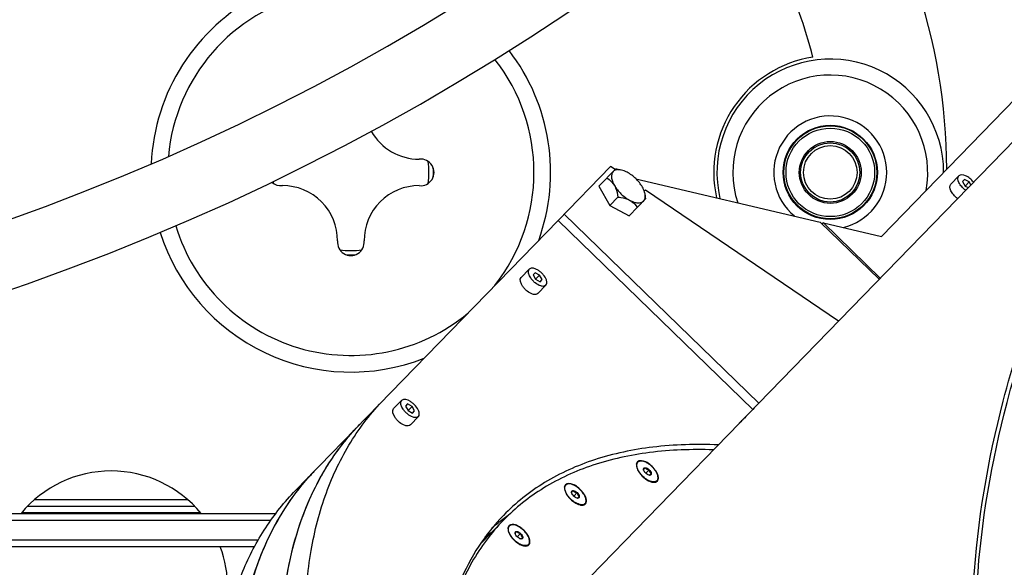
# Model space of a CAD drawing. Units: millimetres. Extents: x 0 to 420, y 0 to 297.
# Drawn here: x 182 to 192, y 92 to 97 of the extents above; entities that cross this region are included whole.
import ezdxf

# ---------------------------------------------------------------- set-up
doc = ezdxf.new("R2010")
doc.units = ezdxf.units.MM
doc.header["$LTSCALE"] = 23.1
doc.layers.get('0').update_dxf_attribs({"linetype": 'CONTINUOUS'})
for name, color, linetype in [('BEZUGSACHSEN', 7, 'CONTINUOUS'), ('FASEN', 7, 'CONTINUOUS'), ('NORM', 7, 'CONTINUOUS'), ('RUNDUNGEN', 7, 'CONTINUOUS')]:
    doc.layers.add(name, color=color, linetype=linetype)

msp = doc.modelspace()

# ---------------------------------------------------------------- linework, layer by layer
at = {"color": 7, "linetype": 'Continuous'}
for p, q in [((195.72664, 99.9179), (189.56479, 93.57581)), ((190.80006, 95.2538), (192.85068, 97.36441)), ((188.34229, 95.83015), (190.18732, 95.39749)), ((191.49456, 95.77728), (191.57502, 95.8601)), ((191.63289, 95.82399), (191.61278, 95.80329)), ((191.67881, 95.7995), (191.63289, 95.82399)), ((191.61278, 95.80329), (191.63858, 95.7581)), ((191.67881, 95.7995), (191.63858, 95.7581)), ((191.63858, 95.7581), (191.66919, 95.74177)), ((191.69601, 95.76937), (191.67881, 95.7995)), ((184.93594, 92.7101), (187.56315, 95.41416)), ((190.18732, 95.39749), (190.77754, 94.82404)), ((190.21884, 95.3901), (190.20723, 95.37814)), ((190.21884, 95.3901), (190.80006, 95.2538)), ((190.21884, 95.3901), (190.78916, 94.83599)), ((187.19422, 94.8431), (187.27469, 94.92592)), ((187.33256, 94.88981), (187.31244, 94.86911)), ((187.31244, 94.86911), (187.33825, 94.82392)), ((187.37848, 94.86533), (187.33256, 94.88981)), ((187.37848, 94.86533), (187.33825, 94.82392)), ((187.40428, 94.82013), (187.37848, 94.86533)), ((187.33825, 94.82392), (187.38417, 94.79943)), ((187.36158, 94.6805), (187.44204, 94.76332)), ((187.38417, 94.79943), (187.40428, 94.82013)), ((185.91668, 93.52819), (185.99714, 93.61101)), ((186.05502, 93.5749), (186.0349, 93.5542)), ((186.0349, 93.5542), (186.0607, 93.509)), ((186.10094, 93.55041), (186.05502, 93.5749)), ((186.10094, 93.55041), (186.0607, 93.509)), ((186.12674, 93.50522), (186.10094, 93.55041)), ((186.0607, 93.509), (186.10662, 93.48451)), ((186.08403, 93.36559), (186.1645, 93.44841)), ((186.10662, 93.48451), (186.12674, 93.50522)), ((189.43334, 93.43998), (189.48663, 93.49385)), ((189.3784, 93.38396), (187.76951, 91.72801)), ((189.39397, 93.39999), (189.42325, 93.4298)), ((189.42325, 93.4298), (189.43334, 93.43998)), ((188.35576, 92.98565), (188.36179, 92.99186)), ((188.43592, 92.93661), (188.41916, 92.91936)), ((188.41957, 92.91636), (188.41916, 92.91936)), ((188.44066, 92.88169), (188.47419, 92.9162)), ((188.47893, 92.86129), (188.47592, 92.86161)), ((188.47893, 92.86129), (188.49569, 92.87854)), ((187.63517, 92.75652), (187.6412, 92.76273)), ((188.54702, 92.79982), (188.55305, 92.80604)), ((187.71533, 92.70748), (187.69857, 92.69023)), ((187.69898, 92.68723), (187.69857, 92.69023)), ((187.72007, 92.65257), (187.7536, 92.68708)), ((182.32291, 92.61763), (183.85385, 92.61763)), ((187.75834, 92.63216), (187.75533, 92.63249)), ((187.75834, 92.63216), (187.7751, 92.64941)), ((187.82643, 92.5707), (187.83246, 92.57691)), ((183.98271, 92.48597), (182.19389, 92.48597)), ((182.25222, 92.55097), (183.92419, 92.55097)), ((186.78567, 92.17436), (187.01619, 92.41162)), ((187.06993, 92.34734), (187.07596, 92.35355)), ((187.15009, 92.2983), (187.13333, 92.28105)), ((187.13374, 92.27805), (187.13333, 92.28105)), ((187.15483, 92.24339), (187.18836, 92.2779)), ((187.1931, 92.22298), (187.19009, 92.22331)), ((187.1931, 92.22298), (187.20986, 92.24023)), ((187.26119, 92.16152), (187.26722, 92.16773))]:
    msp.add_line(p, q, dxfattribs=at)
for centre, radius, start, end in [((174.39376, 117.17602), 23.06667, 271.241731, 338.758135), ((174.39376, 117.17602), 23.73333, 271.207215, 338.792832), ((185.48829, 95.8943), 5.96667, 0.318206, 37.254983), ((185.48829, 95.8943), 4.76667, 14.00379, 36.454816), ((190.28829, 95.8943), 1.16667, 98.626927, 192.553167), ((186.17275, 96.57876), 0.5519, 209.63627, 270.122228), ((186.18829, 95.8943), 0.13333, 263.814292, 96.185708), ((184.78829, 95.8943), 0.13333, 227.169393, 276.185708), ((184.80383, 95.20985), 0.5519, 359.877772, 90.122228), ((186.17275, 95.20985), 0.5519, 89.877772, 180.122228), ((185.48829, 95.1943), 0.13333, 173.814292, 6.185708), ((188.3859, 92.96936), 0.03804, 150.941176, 155.276979), ((188.37811, 92.96355), 0.03644, 120.718361, 127.926751), ((188.38314, 92.97112), 0.03476, 134.466092, 137.182621), ((188.37894, 92.96218), 0.03805, 118.709207, 120.747499), ((183.08829, 91.73738), 1.16667, 39.395244, 140.604964), ((186.90168, 91.20276), 2.46025, 135.826544, 138.283265), ((188.56907, 93.01996), 0.23097, 215.211681, 215.511935), ((188.52486, 92.93335), 0.10662, 187.542073, 189.168706), ((188.45386, 92.92276), 0.03488, 190.569703, 191.707677), ((188.48133, 92.89607), 0.03488, 259.944026, 261.082041), ((188.48987, 92.96735), 0.10662, 262.483038, 264.109671), ((187.66576, 92.74002), 0.03853, 151.023465, 155.268387), ((187.65741, 92.73468), 0.03617, 120.689025, 128.579701), ((187.6622, 92.74233), 0.03428, 134.371056, 137.273354), ((187.65834, 92.73312), 0.03799, 116.38402, 120.703026), ((188.52985, 92.8295), 0.03807, 296.380257, 300.712798), ((188.52475, 92.8212), 0.03588, 324.074336, 329.429584), ((188.52359, 92.8219), 0.03724, 329.411492, 331.503745), ((188.53171, 92.82678), 0.03476, 314.466092, 317.182621), ((187.80427, 92.70422), 0.10662, 187.542073, 189.168706), ((187.73327, 92.69363), 0.03488, 190.569703, 191.707677), ((187.86894, 92.80665), 0.25684, 220.654876, 220.78752), ((187.76074, 92.66695), 0.03488, 259.944026, 261.082041), ((187.76928, 92.73822), 0.10662, 262.483038, 264.109671), ((187.80904, 92.60082), 0.03855, 296.381929, 300.624616), ((187.80405, 92.59223), 0.03605, 323.228202, 329.385635), ((187.80311, 92.5928), 0.03716, 329.366226, 331.187462), ((187.81147, 92.59731), 0.03428, 314.371056, 317.273354), ((188.26187, 90.76298), 2.07572, 127.070161, 130.965844), ((188.28131, 90.73747), 2.1078, 125.341863, 127.073901), ((188.11666, 90.5769), 2.10151, 125.624062, 127.744734), ((187.10009, 92.33103), 0.03807, 150.932197, 155.264685), ((187.09216, 92.3254), 0.03626, 120.525365, 128.830945), ((187.09732, 92.3328), 0.03478, 134.468368, 137.183376), ((187.09366, 92.32285), 0.03921, 114.092227, 120.521534), ((187.23903, 92.29504), 0.10662, 187.542073, 189.168706), ((187.16803, 92.28445), 0.03488, 190.569703, 191.707677), ((187.1955, 92.25777), 0.03488, 259.944026, 261.082041), ((187.20404, 92.32904), 0.10662, 262.483038, 264.109671), ((187.23602, 92.18454), 0.03921, 331.130209, 337.559516), ((183.08829, 91.73738), 1.16667, 338.626927, 20.419866), ((187.24401, 92.1912), 0.03807, 296.387058, 300.719547), ((187.23861, 92.18311), 0.03626, 322.820799, 331.126378), ((187.24586, 92.18848), 0.03478, 314.468368, 317.183376)]:
    msp.add_arc(centre, radius, start, end, dxfattribs=at)
at = {"color": 9, "linetype": 'Continuous'}
for radius, start, end in [(0.78251, 351.884857, 8.115143), (0.82678, 356.889569, 3.110431), (0.78251, 186.702748, 188.115143), (0.78251, 261.884857, 278.115143), (0.82678, 266.889569, 273.110431)]:
    msp.add_arc((185.48829, 95.8943), radius, start, end, dxfattribs=at)
at = {"color": 7, "linetype": 'Continuous'}
for points, knots in [([(193.26894, 87.17556), (193.01465, 87.42262), (192.54599, 87.99635), (192.02881, 89.04793), (191.71756, 90.337), (191.67508, 91.89732), (191.99054, 93.7379), (192.75417, 95.80253), (193.99992, 97.94181), (195.10783, 99.28099), (195.72664, 99.9179)], [0, 0, 0, 0, 0.0746729, 0.154468, 0.244877, 0.3518262, 0.4809875, 0.6358243, 0.8129643, 1, 1, 1, 1]), ([(191.64369, 95.71545), (191.62915, 95.72589), (191.60319, 95.75045), (191.57123, 95.79404), (191.55962, 95.84425), (191.57502, 95.8601)], [0, 0, 0, 0, 0.3150342, 0.6112885, 1, 1, 1, 1]), ([(191.72159, 95.79562), (191.71073, 95.80986), (191.68544, 95.8351), (191.64094, 95.86579), (191.59042, 95.87595), (191.57502, 95.8601)], [0, 0, 0, 0, 0.3150342, 0.6112885, 1, 1, 1, 1]), ([(191.56323, 95.63263), (191.54868, 95.64307), (191.52273, 95.66763), (191.49077, 95.71122), (191.47916, 95.76143), (191.49456, 95.77728)], [0, 0, 0, 0, 0.3150342, 0.6112885, 1, 1, 1, 1]), ([(187.44204, 94.76332), (187.44762, 94.76907), (187.45413, 94.78828), (187.44506, 94.82725), (187.42181, 94.86371), (187.39099, 94.89483), (187.35167, 94.92555), (187.29558, 94.94742), (187.27469, 94.92592)], [0, 0, 0, 0, 0.0873513, 0.2021757, 0.4269549, 0.5513062, 0.6729842, 1, 1, 1, 1]), ([(187.36158, 94.6805), (187.35599, 94.67476), (187.33698, 94.6677), (187.29776, 94.67565), (187.26065, 94.69783), (187.22865, 94.72774), (187.19681, 94.76616), (187.17333, 94.8216), (187.19422, 94.8431)], [0, 0, 0, 0, 0.0873513, 0.2021757, 0.4269549, 0.5513062, 0.6729842, 1, 1, 1, 1]), ([(187.44204, 94.76332), (187.43646, 94.75758), (187.41745, 94.75052), (187.37823, 94.75846), (187.34112, 94.78065), (187.30911, 94.81056), (187.27727, 94.84898), (187.25379, 94.90441), (187.27469, 94.92592)], [0, 0, 0, 0, 0.0873513, 0.2021757, 0.4269549, 0.5513062, 0.6729842, 1, 1, 1, 1]), ([(185.74006, 88.41548), (185.51635, 88.93303), (185.16857, 89.92869), (184.99643, 91.19534), (185.07145, 92.09538), (185.22155, 92.68135), (185.46704, 93.1973), (185.69489, 93.49125), (185.82105, 93.6211)], [0, 0, 0, 0, 0.3077755, 0.5728061, 0.6901733, 0.7988935, 0.9011769, 1, 1, 1, 1]), ([(186.1645, 93.44841), (186.15892, 93.44266), (186.1399, 93.43561), (186.10069, 93.44355), (186.06357, 93.46574), (186.03157, 93.49565), (185.99973, 93.53407), (185.97625, 93.5895), (185.99714, 93.61101)], [0, 0, 0, 0, 0.0873513, 0.2021757, 0.4269549, 0.5513062, 0.6729842, 1, 1, 1, 1]), ([(186.1645, 93.44841), (186.17008, 93.45415), (186.17658, 93.47336), (186.16751, 93.51234), (186.14427, 93.54879), (186.11344, 93.57992), (186.07413, 93.61064), (186.01804, 93.63251), (185.99714, 93.61101)], [0, 0, 0, 0, 0.0873513, 0.2021757, 0.4269549, 0.5513062, 0.6729842, 1, 1, 1, 1]), ([(189.56479, 93.57581), (189.55645, 93.56723), (189.51116, 93.51978), (189.46615, 93.47206), (189.42878, 93.4336)], [0, 0, 0, 0, 0.1823383, 1, 1, 1, 1]), ([(186.08403, 93.36559), (186.07845, 93.35985), (186.05944, 93.35279), (186.02022, 93.36073), (185.98311, 93.38292), (185.9511, 93.41283), (185.91927, 93.45125), (185.89579, 93.50668), (185.91668, 93.52819)], [0, 0, 0, 0, 0.0873513, 0.2021757, 0.4269549, 0.5513062, 0.6729842, 1, 1, 1, 1]), ([(188.4544, 83.76572), (188.05532, 84.19862), (187.31082, 85.08332), (186.35404, 86.47198), (185.6008, 87.86217), (185.07509, 89.20966), (184.79422, 90.47398), (184.76892, 91.61871), (184.97832, 92.46783), (185.2831, 93.02697), (185.47508, 93.26501), (185.57966, 93.37265)], [0, 0, 0, 0, 0.1632699, 0.320085, 0.4668716, 0.6007551, 0.719937, 0.8242236, 0.9157556, 0.9583853, 1, 1, 1, 1]), ([(188.19012, 84.05833), (187.81309, 84.48447), (187.11168, 85.35163), (186.21471, 86.70607), (185.51471, 88.05486), (185.03279, 89.35748), (184.78412, 90.57703), (184.77817, 91.68019), (184.99146, 92.49747), (185.29092, 93.03728), (185.47799, 93.268), (185.57966, 93.37265)], [0, 0, 0, 0, 0.1637374, 0.3204222, 0.4667409, 0.6000791, 0.7188772, 0.8231295, 0.9150572, 0.9580134, 1, 1, 1, 1]), ([(189.3787, 93.38367), (189.37836, 93.384), (189.38102, 93.38567), (189.38255, 93.38857), (189.38813, 93.39374), (189.39173, 93.39769), (189.39397, 93.39999)], [0, 0, 0, 0, 0.0644613, 0.2559336, 0.5697491, 1, 1, 1, 1]), ([(189.42878, 93.4336), (189.42197, 93.42659), (189.40992, 93.41434), (189.39581, 93.39989), (189.38717, 93.39168), (189.38284, 93.38695), (189.38037, 93.3856), (189.379, 93.38339), (189.3787, 93.38367)], [0, 0, 0, 0, 0.4142256, 0.7319875, 0.8476753, 0.9318379, 0.982774, 1, 1, 1, 1]), ([(189.16497, 93.16461), (188.94717, 93.17433), (188.52861, 93.16366), (187.93723, 93.04066), (187.42384, 92.81106), (187.13864, 92.58549), (187.01643, 92.4597)], [0, 0, 0, 0, 0.2810986, 0.5371212, 0.7738649, 1, 1, 1, 1]), ([(189.11645, 93.11525), (188.90365, 93.1229), (188.49462, 93.10899), (187.91704, 92.98437), (187.41529, 92.75675), (187.13613, 92.53507), (187.01619, 92.41162)], [0, 0, 0, 0, 0.2804493, 0.5363078, 0.7733248, 1, 1, 1, 1]), ([(188.34766, 92.97216), (188.34735, 92.96986), (188.34662, 92.95965), (188.34823, 92.94938), (188.35022, 92.94174)], [0, 0, 0, 0, 0.2277723, 1, 1, 1, 1]), ([(188.34765, 92.97218), (188.34809, 92.97347), (188.35003, 92.97837), (188.35304, 92.98285), (188.35576, 92.98565)], [0, 0, 0, 0, 0.2590166, 1, 1, 1, 1]), ([(188.38036, 92.88678), (188.37675, 92.8919), (188.37013, 92.90214), (188.36075, 92.92004), (188.35346, 92.93965), (188.35022, 92.96032), (188.35246, 92.97835), (188.35822, 92.98818), (188.36179, 92.99186)], [0, 0, 0, 0, 0.1647069, 0.3199807, 0.5307405, 0.7118638, 0.8649684, 1, 1, 1, 1]), ([(188.53665, 92.91259), (188.52405, 92.93025), (188.49393, 92.96184), (188.44022, 93.00045), (188.37827, 93.01504), (188.35879, 92.99592)], [0, 0, 0, 0, 0.3112519, 0.6084049, 1, 1, 1, 1]), ([(188.55305, 92.80604), (188.55613, 92.8092), (188.56126, 92.81728), (188.56432, 92.83212), (188.56321, 92.84921), (188.5571, 92.87178), (188.54365, 92.89898), (188.522, 92.92875), (188.49511, 92.95615), (188.46518, 92.97892), (188.43468, 92.99522), (188.40948, 93.00273), (188.39128, 93.00379), (188.37964, 93.00225), (188.3696, 92.9984), (188.36409, 92.99422), (188.36179, 92.99186)], [0, 0, 0, 0, 0.041125, 0.0865035, 0.1388454, 0.1990818, 0.303068, 0.4191736, 0.5404507, 0.6591194, 0.7678116, 0.8609112, 0.9009214, 0.936777, 0.969327, 1, 1, 1, 1]), ([(186.94853, 84.5689), (186.64127, 84.96722), (186.07488, 85.76831), (185.36364, 87.00214), (184.82602, 88.21242), (184.47562, 89.3694), (184.32176, 90.44585), (184.37146, 91.41799), (184.63071, 92.26189), (184.95124, 92.72584), (185.1371, 92.91715)], [0, 0, 0, 0, 0.164563, 0.3204511, 0.4651566, 0.5968524, 0.7146858, 0.8191824, 0.9127476, 1, 1, 1, 1]), ([(188.35022, 92.94174), (188.35142, 92.93714), (188.35801, 92.91709), (188.36873, 92.89857), (188.3782, 92.8853)], [0, 0, 0, 0, 0.2259166, 1, 1, 1, 1]), ([(188.3782, 92.8853), (188.39441, 92.86259), (188.43189, 92.82487), (188.47928, 92.79855), (188.50329, 92.79302)], [0, 0, 0, 0, 0.5310252, 1, 1, 1, 1]), ([(188.55305, 92.80604), (188.54927, 92.80214), (188.53886, 92.79585), (188.51953, 92.7935), (188.49726, 92.7971), (188.47298, 92.80628), (188.44785, 92.82054), (188.41497, 92.84536), (188.39328, 92.86867), (188.38106, 92.88579)], [0, 0, 0, 0, 0.0788299, 0.1692434, 0.2772015, 0.4031651, 0.5440851, 0.6948449, 1, 1, 1, 1]), ([(188.41916, 92.91936), (188.41894, 92.92186), (188.41913, 92.92663), (188.42247, 92.93291), (188.42865, 92.93643), (188.43341, 92.93675), (188.43592, 92.93661)], [0, 0, 0, 0, 0.2696219, 0.5, 0.7303781, 1, 1, 1, 1]), ([(188.44066, 92.88169), (188.43544, 92.88677), (188.42681, 92.8972), (188.42096, 92.90965), (188.41971, 92.91568)], [0, 0, 0, 0, 0.5415278, 1, 1, 1, 1]), ([(188.43592, 92.93661), (188.43781, 92.9338), (188.44223, 92.92829), (188.4545, 92.91937), (188.46628, 92.91702), (188.47419, 92.9162)], [0, 0, 0, 0, 0.2264746, 0.4683344, 1, 1, 1, 1]), ([(188.43592, 92.93661), (188.44247, 92.93623), (188.45666, 92.93079), (188.46839, 92.92184), (188.47419, 92.9162)], [0, 0, 0, 0, 0.4478863, 1, 1, 1, 1]), ([(188.47524, 92.86173), (188.46917, 92.8628), (188.45656, 92.8683), (188.44588, 92.87662), (188.44066, 92.88169)], [0, 0, 0, 0, 0.4584723, 1, 1, 1, 1]), ([(188.47419, 92.9162), (188.47999, 92.91056), (188.48927, 92.8991), (188.49513, 92.88508), (188.49569, 92.87854)], [0, 0, 0, 0, 0.5521137, 1, 1, 1, 1]), ([(188.47419, 92.9162), (188.47523, 92.90832), (188.47793, 92.89661), (188.48719, 92.8846), (188.49283, 92.88035), (188.49569, 92.87854)], [0, 0, 0, 0, 0.5316656, 0.7735254, 1, 1, 1, 1]), ([(188.49569, 92.87854), (188.49591, 92.87604), (188.49572, 92.87127), (188.49238, 92.86499), (188.4862, 92.86147), (188.48143, 92.86114), (188.47893, 92.86129)], [0, 0, 0, 0, 0.2696219, 0.5, 0.7303781, 1, 1, 1, 1]), ([(188.5572, 92.80315), (188.56211, 92.80845), (188.57104, 92.82897), (188.56316, 92.86951), (188.54728, 92.89771), (188.53665, 92.91259)], [0, 0, 0, 0, 0.1831459, 0.5357783, 1, 1, 1, 1]), ([(186.94855, 84.56887), (186.64627, 84.96073), (186.08824, 85.74889), (185.38477, 86.96267), (184.84882, 88.15462), (184.49349, 89.29628), (184.32786, 90.36152), (184.35861, 91.32738), (184.5911, 92.17122), (184.88976, 92.6431), (185.06524, 92.83993)], [0, 0, 0, 0, 0.1637619, 0.3190822, 0.4635346, 0.5953285, 0.7135783, 0.8186733, 0.9127415, 1, 1, 1, 1]), ([(187.67409, 92.63932), (187.66453, 92.65045), (187.64836, 92.67281), (187.63467, 92.70314), (187.63033, 92.72582), (187.63044, 92.74038), (187.63385, 92.75302), (187.63848, 92.75993), (187.6412, 92.76273)], [0, 0, 0, 0, 0.32059, 0.5992983, 0.717989, 0.8223749, 0.914731, 1, 1, 1, 1]), ([(187.80153, 92.70194), (187.78859, 92.71693), (187.75982, 92.74318), (187.70944, 92.77493), (187.6555, 92.78373), (187.63823, 92.76683)], [0, 0, 0, 0, 0.3186788, 0.6113495, 1, 1, 1, 1]), ([(187.83246, 92.57691), (187.83554, 92.58008), (187.84067, 92.58816), (187.84373, 92.603), (187.84262, 92.62008), (187.8365, 92.64265), (187.82306, 92.66985), (187.80141, 92.69963), (187.77452, 92.72703), (187.74459, 92.7498), (187.71409, 92.76609), (187.68889, 92.77361), (187.67069, 92.77466), (187.65905, 92.77312), (187.64901, 92.76927), (187.6435, 92.7651), (187.6412, 92.76273)], [0, 0, 0, 0, 0.041125, 0.0865035, 0.1388454, 0.1990818, 0.303068, 0.4191736, 0.5404507, 0.6591194, 0.7678116, 0.8609112, 0.9009214, 0.936777, 0.969327, 1, 1, 1, 1]), ([(188.50329, 92.79302), (188.50602, 92.79239), (188.51603, 92.79047), (188.52646, 92.79013), (188.53378, 92.79134)], [0, 0, 0, 0, 0.2740724, 1, 1, 1, 1]), ([(188.54702, 92.79982), (188.54612, 92.7989), (188.54224, 92.79534), (188.53752, 92.79272), (188.53379, 92.79133)], [0, 0, 0, 0, 0.2446346, 1, 1, 1, 1]), ([(188.44347, 82.44812), (187.99354, 82.89274), (187.14877, 83.81161), (186.05172, 85.27212), (185.17173, 86.75382), (184.54042, 88.20319), (184.18087, 89.57082), (184.10718, 90.81215), (184.30521, 91.73602), (184.62147, 92.34052), (184.82469, 92.59559), (184.93594, 92.7101)], [0, 0, 0, 0, 0.1618089, 0.3186951, 0.4664755, 0.6016526, 0.7218447, 0.8263869, 0.9171935, 0.9591583, 1, 1, 1, 1]), ([(187.62705, 92.74292), (187.62674, 92.74062), (187.62605, 92.73044), (187.62765, 92.72019), (187.62964, 92.71258)], [0, 0, 0, 0, 0.2278662, 1, 1, 1, 1]), ([(187.62702, 92.74295), (187.62746, 92.74425), (187.62941, 92.74918), (187.63243, 92.75371), (187.63517, 92.75652)], [0, 0, 0, 0, 0.2591264, 1, 1, 1, 1]), ([(187.62964, 92.71258), (187.63125, 92.70639), (187.64088, 92.67911), (187.65748, 92.6547), (187.67214, 92.63771)], [0, 0, 0, 0, 0.2218327, 1, 1, 1, 1]), ([(187.69857, 92.69023), (187.69835, 92.69273), (187.69854, 92.6975), (187.70188, 92.70378), (187.70806, 92.7073), (187.71282, 92.70763), (187.71533, 92.70748)], [0, 0, 0, 0, 0.2696219, 0.5, 0.7303781, 1, 1, 1, 1]), ([(187.72007, 92.65257), (187.71485, 92.65764), (187.70622, 92.66807), (187.70036, 92.68052), (187.69911, 92.68655)], [0, 0, 0, 0, 0.5415278, 1, 1, 1, 1]), ([(187.71533, 92.70748), (187.71722, 92.70467), (187.72164, 92.69916), (187.73391, 92.69025), (187.74569, 92.68789), (187.7536, 92.68708)], [0, 0, 0, 0, 0.2264746, 0.4683344, 1, 1, 1, 1]), ([(187.71533, 92.70748), (187.72188, 92.70711), (187.73607, 92.70166), (187.74779, 92.69271), (187.7536, 92.68708)], [0, 0, 0, 0, 0.4478863, 1, 1, 1, 1]), ([(187.7536, 92.68708), (187.7594, 92.68144), (187.76868, 92.66998), (187.77454, 92.65595), (187.7751, 92.64941)], [0, 0, 0, 0, 0.5521137, 1, 1, 1, 1]), ([(187.7536, 92.68708), (187.75464, 92.6792), (187.75734, 92.66748), (187.7666, 92.65548), (187.77224, 92.65122), (187.7751, 92.64941)], [0, 0, 0, 0, 0.5316656, 0.7735254, 1, 1, 1, 1]), ([(187.83665, 92.57406), (187.84906, 92.58749), (187.84795, 92.62592), (187.82819, 92.66695), (187.81144, 92.69045), (187.80153, 92.70194)], [0, 0, 0, 0, 0.3919349, 0.6751125, 1, 1, 1, 1]), ([(187.67214, 92.63771), (187.6878, 92.61955), (187.72146, 92.58939), (187.76239, 92.56857), (187.78267, 92.5639)], [0, 0, 0, 0, 0.5353822, 1, 1, 1, 1]), ([(187.83246, 92.57691), (187.82903, 92.57338), (187.81991, 92.56754), (187.80291, 92.56452), (187.78324, 92.56651), (187.76161, 92.57324), (187.73889, 92.58437), (187.70803, 92.60471), (187.68704, 92.62431), (187.67448, 92.63887)], [0, 0, 0, 0, 0.0801787, 0.1703502, 0.2762705, 0.3992021, 0.5373387, 0.6869492, 1, 1, 1, 1]), ([(187.75465, 92.6326), (187.74858, 92.63368), (187.73597, 92.63917), (187.72529, 92.6475), (187.72007, 92.65257)], [0, 0, 0, 0, 0.4584723, 1, 1, 1, 1]), ([(187.7751, 92.64941), (187.77532, 92.64691), (187.77513, 92.64214), (187.77179, 92.63586), (187.76561, 92.63234), (187.76084, 92.63202), (187.75834, 92.63216)], [0, 0, 0, 0, 0.2696219, 0.5, 0.7303781, 1, 1, 1, 1]), ([(187.78267, 92.5639), (187.78538, 92.56327), (187.79538, 92.56136), (187.80577, 92.561), (187.81307, 92.56219)], [0, 0, 0, 0, 0.2738783, 1, 1, 1, 1]), ([(187.82643, 92.5707), (187.82553, 92.56977), (187.82161, 92.56618), (187.81685, 92.56356), (187.8131, 92.56216)], [0, 0, 0, 0, 0.2445695, 1, 1, 1, 1]), ([(187.01643, 92.4597), (186.92423, 92.36481), (186.75581, 92.1535), (186.49349, 91.65288), (186.32862, 90.88795), (186.38824, 89.86002), (186.68432, 88.7274), (187.20526, 87.52681), (187.9321, 86.29899), (188.83881, 85.0881), (189.53728, 84.32589), (189.90938, 83.95691)], [0, 0, 0, 0, 0.0408685, 0.082856, 0.173685, 0.2782134, 0.3983647, 0.5334926, 0.681238, 0.8381271, 1, 1, 1, 1]), ([(187.01619, 92.41162), (186.89423, 92.28609), (186.67753, 91.99515), (186.53963, 91.66057), (186.48769, 91.48481)], [0, 0, 0, 0, 0.4884977, 1, 1, 1, 1]), ([(187.21979, 92.31025), (187.20716, 92.32252), (187.18048, 92.34355), (187.13416, 92.36856), (187.08806, 92.37244), (187.07296, 92.35762)], [0, 0, 0, 0, 0.3233699, 0.6114114, 1, 1, 1, 1]), ([(187.26722, 92.16773), (187.2703, 92.1709), (187.27543, 92.17898), (187.27849, 92.19382), (187.27738, 92.2109), (187.27126, 92.23347), (187.25782, 92.26067), (187.23617, 92.29045), (187.20928, 92.31785), (187.17935, 92.34062), (187.14885, 92.35691), (187.12365, 92.36443), (187.10545, 92.36548), (187.09381, 92.36394), (187.08376, 92.36009), (187.07826, 92.35592), (187.07596, 92.35355)], [0, 0, 0, 0, 0.041125, 0.0865035, 0.1388454, 0.1990818, 0.303068, 0.4191736, 0.5404507, 0.6591194, 0.7678116, 0.8609112, 0.9009214, 0.936777, 0.969327, 1, 1, 1, 1]), ([(187.06182, 92.33386), (187.06151, 92.33156), (187.06078, 92.32134), (187.0624, 92.31107), (187.06439, 92.30343)], [0, 0, 0, 0, 0.2276834, 1, 1, 1, 1]), ([(187.06181, 92.33388), (187.06226, 92.33517), (187.0642, 92.34006), (187.06721, 92.34454), (187.06993, 92.34734)], [0, 0, 0, 0, 0.2590166, 1, 1, 1, 1]), ([(187.06439, 92.30343), (187.06643, 92.29562), (187.07945, 92.26101), (187.1028, 92.23104), (187.12339, 92.21103)], [0, 0, 0, 0, 0.2196018, 1, 1, 1, 1]), ([(187.12514, 92.21283), (187.11288, 92.22474), (187.09179, 92.24946), (187.07299, 92.28391), (187.06581, 92.31038), (187.0647, 92.32747), (187.06776, 92.34231), (187.07288, 92.35038), (187.07596, 92.35355)], [0, 0, 0, 0, 0.3183761, 0.6015495, 0.7221092, 0.8268683, 0.9176907, 1, 1, 1, 1]), ([(187.13333, 92.28105), (187.13311, 92.28355), (187.1333, 92.28832), (187.13664, 92.2946), (187.14282, 92.29812), (187.14758, 92.29845), (187.15009, 92.2983)], [0, 0, 0, 0, 0.2696219, 0.5, 0.7303781, 1, 1, 1, 1]), ([(187.15483, 92.24339), (187.14961, 92.24846), (187.14098, 92.25889), (187.13512, 92.27134), (187.13387, 92.27737)], [0, 0, 0, 0, 0.5415278, 1, 1, 1, 1]), ([(187.15009, 92.2983), (187.15198, 92.29549), (187.1564, 92.28998), (187.16866, 92.28107), (187.18045, 92.27871), (187.18836, 92.2779)], [0, 0, 0, 0, 0.2264746, 0.4683344, 1, 1, 1, 1]), ([(187.15009, 92.2983), (187.15664, 92.29793), (187.17083, 92.29248), (187.18255, 92.28353), (187.18836, 92.2779)], [0, 0, 0, 0, 0.4478863, 1, 1, 1, 1]), ([(187.18836, 92.2779), (187.19416, 92.27226), (187.20344, 92.2608), (187.20929, 92.24677), (187.20986, 92.24023)], [0, 0, 0, 0, 0.5521137, 1, 1, 1, 1]), ([(187.18836, 92.2779), (187.1894, 92.27002), (187.1921, 92.2583), (187.20136, 92.2463), (187.207, 92.24204), (187.20986, 92.24023)], [0, 0, 0, 0, 0.5316656, 0.7735254, 1, 1, 1, 1]), ([(187.27137, 92.16485), (187.28575, 92.18037), (187.28054, 92.22634), (187.25421, 92.27191), (187.23242, 92.29798), (187.21979, 92.31025)], [0, 0, 0, 0, 0.3885886, 0.6766301, 1, 1, 1, 1]), ([(187.12339, 92.21103), (187.13062, 92.20401), (187.1583, 92.17999), (187.19146, 92.1607), (187.21746, 92.15472)], [0, 0, 0, 0, 0.2742247, 1, 1, 1, 1]), ([(187.26722, 92.16773), (187.26414, 92.16456), (187.25622, 92.1592), (187.24147, 92.15572), (187.22436, 92.15633), (187.19769, 92.16275), (187.16272, 92.18055), (187.1374, 92.20092), (187.12514, 92.21283)], [0, 0, 0, 0, 0.0823093, 0.1731317, 0.2778908, 0.3984505, 0.6816239, 1, 1, 1, 1]), ([(187.18941, 92.22342), (187.18334, 92.2245), (187.17072, 92.22999), (187.16005, 92.23832), (187.15483, 92.24339)], [0, 0, 0, 0, 0.4584723, 1, 1, 1, 1]), ([(187.20986, 92.24023), (187.21007, 92.23773), (187.20989, 92.23296), (187.20655, 92.22668), (187.20037, 92.22316), (187.1956, 92.22284), (187.1931, 92.22298)], [0, 0, 0, 0, 0.2696219, 0.5, 0.7303781, 1, 1, 1, 1]), ([(187.21746, 92.15472), (187.22019, 92.15409), (187.2302, 92.15217), (187.24063, 92.15182), (187.24795, 92.15303)], [0, 0, 0, 0, 0.2740844, 1, 1, 1, 1]), ([(187.26119, 92.16152), (187.26029, 92.16059), (187.2564, 92.15703), (187.25168, 92.15442), (187.24796, 92.15302)], [0, 0, 0, 0, 0.2446346, 1, 1, 1, 1])]:
    msp.add_open_spline(points, degree=3, knots=knots, dxfattribs=at)
at = {"color": 3, "linetype": 'Continuous'}
msp.add_open_spline([(193.28636, 87.19349), (193.03384, 87.43883), (192.56862, 88.00902), (192.05634, 89.0548), (191.7497, 90.33741), (191.71125, 91.89055), (192.02971, 93.72338), (192.79466, 95.78013), (194.03949, 97.91223), (195.14513, 99.24763), (195.7625, 99.88306)], degree=3, knots=[0, 0, 0, 0, 0.0744458, 0.1540351, 0.2442833, 0.3511439, 0.4803167, 0.6352837, 0.8126636, 1, 1, 1, 1], dxfattribs=at)
at = {"color": 7, "linetype": 'Continuous'}
for points in [[(188.35135, 92.98527), (188.34945, 92.98114), (188.34827, 92.97666), (188.34766, 92.97216)], [(188.35764, 92.99474), (188.35571, 92.99266), (188.35403, 92.99032), (188.35265, 92.98783)], [(188.37514, 93.00037), (188.37012, 92.99955), (188.36512, 92.99799), (188.36067, 92.99555)], [(187.63702, 92.76559), (187.6351, 92.7635), (187.63342, 92.76116), (187.63205, 92.75868)], [(187.65337, 92.77103), (187.64927, 92.77027), (187.6452, 92.76901), (187.64146, 92.76716)], [(188.53378, 92.79134), (188.53825, 92.79207), (188.5427, 92.79338), (188.54676, 92.7954)], [(188.54929, 92.79678), (188.55174, 92.79823), (188.55403, 92.79998), (188.55606, 92.80197)], [(188.56074, 92.81695), (188.55991, 92.8125), (188.55847, 92.8081), (188.55631, 92.80413)], [(187.63076, 92.75614), (187.62884, 92.75198), (187.62765, 92.74746), (187.62705, 92.74292)], [(187.81307, 92.56219), (187.81759, 92.56292), (187.82207, 92.56425), (187.82617, 92.56628)], [(187.82868, 92.56764), (187.83112, 92.56909), (187.83341, 92.57083), (187.83544, 92.57281)], [(187.84014, 92.58772), (187.8393, 92.58327), (187.83785, 92.57886), (187.83566, 92.57489)], [(187.06551, 92.34696), (187.06362, 92.34284), (187.06243, 92.33836), (187.06182, 92.33386)], [(187.07181, 92.35644), (187.06988, 92.35435), (187.0682, 92.35201), (187.06682, 92.34953)], [(187.08686, 92.36161), (187.08371, 92.36094), (187.0806, 92.35996), (187.07766, 92.35865)], [(187.27496, 92.17886), (187.27438, 92.17569), (187.2735, 92.17255), (187.27226, 92.16957)], [(187.24795, 92.15303), (187.25242, 92.15377), (187.25687, 92.15508), (187.26093, 92.1571)], [(187.26346, 92.15847), (187.2659, 92.15992), (187.2682, 92.16167), (187.27022, 92.16367)]]:
    msp.add_open_spline(points, degree=3, dxfattribs=at)
at = {"layer": 'BEZUGSACHSEN', "color": 7, "linetype": 'Continuous'}
for p, q in [((187.56315, 95.41416), (188.08806, 95.95443)), ((188.13385, 95.92335), (188.08806, 95.95443)), ((188.43814, 95.71681), (188.4265, 95.70483)), ((190.3706, 94.40519), (188.43814, 95.71681)), ((187.6235, 95.47628), (189.57218, 93.58298)), ((187.56315, 95.41416), (189.51209, 93.52062))]:
    msp.add_line(p, q, dxfattribs=at)
at = {"layer": 'BEZUGSACHSEN', "color": 6, "linetype": 'Continuous'}
for radius in [0.47167, 0.44333, 0.29667, 0.26833]:
    msp.add_circle((190.28829, 95.8943), radius, dxfattribs=at)
at = {"layer": 'BEZUGSACHSEN', "color": 9, "linetype": 'Continuous'}
for radius in [0.4657, 0.31]:
    msp.add_circle((190.28829, 95.8943), radius, dxfattribs=at)
at = {"layer": 'BEZUGSACHSEN', "color": 6, "linetype": 'Continuous'}
for radius, start, end in [(1.135, 0.047583, 193.32885), (0.97534, 349.289653, 198.117646)]:
    msp.add_arc((190.28829, 95.8943), radius, start, end, dxfattribs=at)
at = {"layer": 'BEZUGSACHSEN', "color": 9, "linetype": 'Continuous'}
msp.add_arc((190.28829, 95.8943), 0.56563, 283.117689, 230.487288, dxfattribs=at)
at = {"layer": 'FASEN', "color": 7, "linetype": 'Continuous'}
for radius, start, end in [(2, 117.335463, 177.582289), (1.83333, 103.103702, 174.997258), (2, 340.105542, 37.5887), (1.83333, 321.885333, 38.092972), (1.83333, 196.981188, 309.769538), (2, 197.481266, 291.52907)]:
    msp.add_arc((185.48829, 95.8943), radius, start, end, dxfattribs=at)
at = {"layer": 'NORM', "color": 7, "linetype": 'Continuous'}
for p, q in [((187.97135, 95.75609), (188.13748, 95.92708)), ((188.16404, 95.92366), (188.18521, 95.92034)), ((187.97135, 95.75609), (188.08084, 95.56431)), ((188.08084, 95.56431), (188.16161, 95.64745)), ((188.27569, 95.4604), (188.44182, 95.63139)), ((188.43764, 95.65784), (188.43371, 95.67891)), ((188.08084, 95.56431), (188.27569, 95.4604))]:
    msp.add_line(p, q, dxfattribs=at)
for centre, start, end in [((188.08538, 95.4182), 81.155021, 84.15456), ((187.93466, 95.56464), 7.497176, 10.496717)]:
    msp.add_arc(centre, 0.51154, start, end, dxfattribs=at)
for points, knots in [([(188.18521, 95.92034), (188.17169, 95.92246), (188.14613, 95.92341), (188.12242, 95.91158), (188.11461, 95.90354)], [0, 0, 0, 0, 0.5496711, 1, 1, 1, 1]), ([(188.25471, 95.89551), (188.24879, 95.89867), (188.22668, 95.90954), (188.20294, 95.91756), (188.18521, 95.92034)], [0, 0, 0, 0, 0.2724542, 1, 1, 1, 1]), ([(188.05212, 95.83922), (188.05933, 95.83468), (188.08861, 95.81454), (188.11327, 95.7872), (188.12668, 95.76372)], [0, 0, 0, 0, 0.2397033, 1, 1, 1, 1]), ([(188.11461, 95.90354), (188.10063, 95.88915), (188.0939, 95.85109), (188.1064, 95.804), (188.1189, 95.77735), (188.12668, 95.76372)], [0, 0, 0, 0, 0.408029, 0.6808707, 1, 1, 1, 1]), ([(188.12668, 95.76372), (188.13153, 95.75522), (188.14915, 95.71846), (188.15755, 95.67802), (188.16161, 95.64745)], [0, 0, 0, 0, 0.2410284, 1, 1, 1, 1]), ([(188.43371, 95.67891), (188.43268, 95.68441), (188.4268, 95.70841), (188.41634, 95.7311), (188.40689, 95.74766)], [0, 0, 0, 0, 0.2269934, 1, 1, 1, 1]), ([(188.16161, 95.64745), (188.17203, 95.64637), (188.2122, 95.64114), (188.25227, 95.63005), (188.27885, 95.61588)], [0, 0, 0, 0, 0.2579491, 1, 1, 1, 1]), ([(188.41895, 95.60785), (188.42677, 95.61589), (188.4379, 95.63993), (188.43621, 95.66545), (188.43371, 95.67891)], [0, 0, 0, 0, 0.4503289, 1, 1, 1, 1]), ([(188.27885, 95.61588), (188.29269, 95.60849), (188.31969, 95.59678), (188.36712, 95.58563), (188.40497, 95.59346), (188.41895, 95.60785)], [0, 0, 0, 0, 0.3191293, 0.591971, 1, 1, 1, 1]), ([(188.27885, 95.61588), (188.28715, 95.61145), (188.31746, 95.59256), (188.34186, 95.56527), (188.35646, 95.54353)], [0, 0, 0, 0, 0.2644255, 1, 1, 1, 1])]:
    msp.add_open_spline(points, degree=3, knots=knots, dxfattribs=at)
for points in [[(188.40689, 95.74766), (188.3892, 95.77864), (188.34371, 95.83487), (188.28619, 95.87872), (188.25471, 95.89551)], [(188.12668, 95.76372), (188.14436, 95.73274), (188.18985, 95.67651), (188.24737, 95.63267), (188.27885, 95.61588)]]:
    msp.add_open_spline(points, degree=3, dxfattribs=at)
at = {"layer": 'RUNDUNGEN', "color": 7, "linetype": 'Continuous'}
for p, q in [((180.05496, 92.47763), (184.7373, 92.47763)), ((184.52356, 92.1443), (180.05496, 92.1443))]:
    msp.add_line(p, q, dxfattribs=at)
at = {"layer": 'RUNDUNGEN', "color": 9, "linetype": 'Continuous'}
for p, q in [((179.98829, 92.41097), (184.6887, 92.41097)), ((184.56108, 92.21097), (179.98829, 92.21097))]:
    msp.add_line(p, q, dxfattribs=at)

doc.saveas('drawing.dxf')
